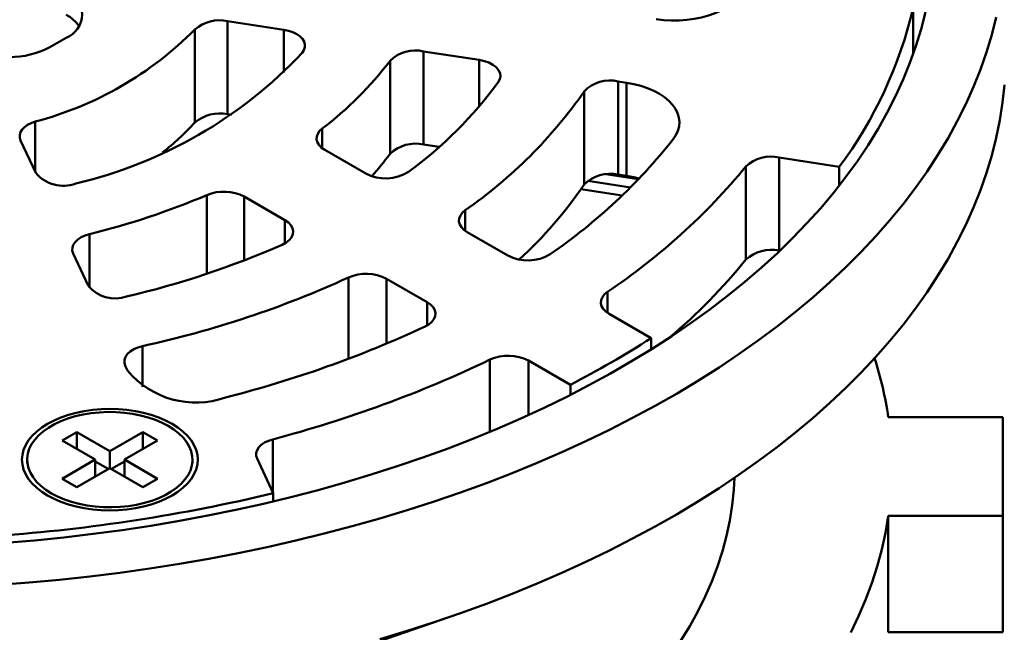
# Model space of a CAD drawing. Units: inches. Extents: x 0.1 to 8.4, y 0.1 to 10.9.
# Drawn here: x 7.2 to 7.5, y 9.2 to 9.3 of the extents above; entities that cross this region are included whole.
import ezdxf

# ---------------------------------------------------------------- set-up
doc = ezdxf.new("R2010")
doc.units = ezdxf.units.IN
doc.header["$MEASUREMENT"] = 0

msp = doc.modelspace()

# ---------------------------------------------------------------- linework, layer by layer
at = {"color": 7, "linetype": 'Continuous', "lineweight": 50}
for p, q in [((7.475140051619293, 9.33105671499435), (7.475140051619293, 9.343775486789221)), ((7.302936100959393, 9.337728540479137), (7.28753252453861, 9.340111223840433)), ((7.28753252453861, 9.340111223840433), (7.28753252453861, 9.314594280739373)), ((7.278570534279519, 9.312309073849805), (7.278570534279519, 9.337826016950867)), ((7.238896812074278, 9.33294328781543), (7.243316229079198, 9.335494562946952)), ((7.356415936541525, 9.329456075037449), (7.341181254749134, 9.331812636702457)), ((7.341181254749134, 9.331812636702457), (7.341181254749134, 9.306295693601395)), ((7.331978348037828, 9.303715827167576), (7.331978348037828, 9.329232770268638)), ((7.396713811156724, 9.323222651022707), (7.394413040727172, 9.323578536215937)), ((7.394413040727172, 9.323578536215937), (7.394413040727172, 9.298061593114875)), ((7.396713811156724, 9.297705707921645), (7.396713811156724, 9.323222651022707)), ((7.385104371508615, 9.295331892691019), (7.385104371508615, 9.32084883579208)), ((7.28857191000241, 9.31443350190452), (7.28753252453861, 9.314594280739373)), ((7.230899667300229, 9.307417771256421), (7.235027043150112, 9.298525475866532)), ((7.314165159855031, 9.30479946128906), (7.325317714805515, 9.298361228357788)), ((7.345424037931346, 9.30563939580446), (7.341181254749134, 9.306295693601395)), ((7.454919798997234, 9.300211648013045), (7.438480233542988, 9.302754586353371)), ((7.438480233542988, 9.302754586353371), (7.438480233542988, 9.27723764325231)), ((7.429369594361911, 9.274777264589234), (7.429369594361911, 9.300294207690296)), ((7.454919798997234, 9.295023554604967), (7.454919798997234, 9.300211648013045)), ((7.396713811156724, 9.297705707921645), (7.394413040727172, 9.298061593114875)), ((7.384238508633627, 9.294060560727567), (7.3955031781939, 9.292318107756838)), ((7.303220629780917, 9.285604852700178), (7.292068074830433, 9.29204308563145)), ((7.353133539409104, 9.28230349461261), (7.364241577787927, 9.27589096055114)), ((7.245274812393222, 9.276447026020548), (7.249356926271656, 9.267652223940612)), ((7.43865661457794, 9.277210357847736), (7.438480233542988, 9.27723764325231)), ((7.342144492763329, 9.26313458489353), (7.331036454384507, 9.269547118954998)), ((7.391981792926106, 9.25987687522126), (7.403442593374835, 9.253260695951544)), ((7.403442593374835, 9.250177767414808), (7.403442593374835, 9.253260695951544)), ((7.25953821233545, 9.24571695511575), (7.260154703331939, 9.244388756102094)), ((7.381345508350237, 9.240504320293933), (7.369884707901509, 9.24712049956365)), ((7.381345508350237, 9.237730427110073), (7.381345508350237, 9.240504320293933)), ((7.499714903873439, 9.231642197374306), (7.468345246425216, 9.231642201116134)), ((7.499714897391701, 9.204581837518825), (7.499714903873439, 9.231642197374306)), ((7.246246009980801, 9.227510735237317), (7.242268530787332, 9.225214585373852)), ((7.255305806414628, 9.222280626082073), (7.246246009980801, 9.227510735237317)), ((7.246246009980801, 9.222918437558961), (7.246246009980801, 9.227510735237317)), ((7.264365615811929, 9.227510742720971), (7.255305806414628, 9.222280626082073)), ((7.2683430950054, 9.225214592857505), (7.264365615811929, 9.227510742720971)), ((7.264365615811929, 9.222918445042616), (7.264365615811929, 9.227510742720971)), ((7.242268530787332, 9.225214585373852), (7.251328327221158, 9.219984476218606)), ((7.259283285608097, 9.219984476218606), (7.2683430950054, 9.225214592857505)), ((7.255305806414628, 9.217688328403717), (7.255305806414628, 9.222280626082073)), ((7.23268079685178, 9.219984468734951), (7.23268079685178, 9.218999519593423)), ((7.251328327221158, 9.219984476218606), (7.242268517823856, 9.214754359579707)), ((7.251328327221158, 9.21539217854025), (7.251328327221158, 9.219984476218606)), ((7.254863155612077, 9.217432738403536), (7.251328340184632, 9.219473343914292)), ((7.259283285608097, 9.219473351397944), (7.255748457217179, 9.217432738403536)), ((7.268343095005399, 9.214754359579707), (7.259283285608097, 9.219984476218606)), ((7.259283285608097, 9.21539217854025), (7.259283285608097, 9.219984476218606)), ((7.277930815977476, 9.218999534560732), (7.277930815977476, 9.21998448370226)), ((7.29561025999317, 9.220277506197075), (7.300015248650896, 9.210787154551968)), ((7.246245997017327, 9.21245820971624), (7.255305806414628, 9.217688326355141)), ((7.255305806414628, 9.217688326355141), (7.264365615811929, 9.21245820971624)), ((7.242268517823856, 9.214754359579707), (7.246245997017327, 9.21245820971624)), ((7.264365615811929, 9.21245820971624), (7.268343095005399, 9.214754359579707)), ((7.300015248650896, 9.20853977713207), (7.300015248650896, 9.210787154551968)), ((7.46834525938869, 9.172685748460951), (7.46834525938869, 9.204581837518825)), ((7.46834525938869, 9.204581837518825), (7.499714897391701, 9.204581837518825)), ((7.499714897391701, 9.172685748460951), (7.499714897391701, 9.204581837518825)), ((7.310109361829968, 9.163757273089445), (7.348120537867254, 9.17684190646665)), ((7.46834525938869, 9.172685748460951), (7.499714897391701, 9.172685748460951))]:
    msp.add_line(p, q, dxfattribs=at)
at = {"color": 8, "linetype": 'Continuous', "lineweight": 50}
for p, q in [((7.302936100959393, 9.325984658159202), (7.302936100959393, 9.337728540479137)), ((7.356415936541525, 9.31676179374041), (7.356415936541525, 9.329456075037449)), ((7.23485817768954, 9.31259141062517), (7.23485817768954, 9.298889246541933)), ((7.313433909699942, 9.310690343466675), (7.313433909699942, 9.305286745653444)), ((7.386081104499835, 9.29636452299463), (7.397797920607779, 9.294552124046431)), ((7.399978260358608, 9.296766540520093), (7.391047048629009, 9.298148053088928)), ((7.281863648964539, 9.270899450345727), (7.281863648964539, 9.29246521987679)), ((7.292068074830433, 9.29204308563145), (7.292068074830433, 9.274550642764723)), ((7.352574191408506, 9.288322178901197), (7.352574191408506, 9.282662957774379)), ((7.303220629780917, 9.279226664806849), (7.303220629780917, 9.285604852700178)), ((7.249743730425775, 9.281759736013145), (7.249743730425775, 9.267014420431666)), ((7.320610631818226, 9.247600481675466), (7.320610631818226, 9.269870008715214)), ((7.331036454384507, 9.269547118954998), (7.331036454384507, 9.25175677822341)), ((7.391529095430767, 9.26597031373538), (7.391529095430767, 9.260161574825936)), ((7.342144492763329, 9.256756397000201), (7.342144492763329, 9.26313458489353)), ((7.264266704500987, 9.251090735471491), (7.264266704500987, 9.239919176325897)), ((7.359329393187782, 9.227611941769227), (7.359329393187782, 9.247381821297692)), ((7.369884707901509, 9.24712049956365), (7.369884707901509, 9.232214528711532)), ((7.299872222636004, 9.225536966245556), (7.299872222636004, 9.21109523703088))]:
    msp.add_line(p, q, dxfattribs=at)
at = {"color": 7, "linetype": 'Continuous', "lineweight": 50, "flags": 128}
for points in [[(7.429275868440794, 9.350371157103579), (7.428945001679431, 9.349168720905027), (7.42839140946154, 9.347993906875503), (7.427621541115717, 9.34686042132836), (7.426644399775047, 9.345781469172092), (7.425471360888467, 9.344769664106483), (7.424116133330326, 9.343836796629313), (7.422594506612649, 9.342993762941639), (7.420924253659066, 9.342250389081917), (7.419124858571851, 9.341615348605796), (7.417217309216326, 9.341096042847651), (7.415223863878324, 9.340698556018648), (7.41316776606774, 9.340427505533661), (7.411073037102949, 9.340286056978574), (7.408964113133507, 9.340275864241043), (7.406865559943719, 9.340397039575894), (7.404801904427463, 9.340648176056062)], [(7.478491394991197, 9.342564466838873), (7.477306805648777, 9.337912589737883), (7.475898674150931, 9.333281517196607), (7.474268095911259, 9.328674830143758), (7.472416315423319, 9.324096090798912), (7.470344758669315, 9.319548846414337), (7.468055052565306, 9.315036595598547), (7.465548953662092, 9.310562821992747), (7.462828399999124, 9.306131009238136), (7.459895478695806, 9.30174456239755), (7.456752484287136, 9.29740687156651), (7.453401827979385, 9.293121304389569), (7.449846102467465, 9.288891153674745), (7.446088056007983, 9.284719697262737), (7.442130592419244, 9.280610168092325), (7.43797678404472, 9.276565731749388), (7.433629819899153, 9.272589516401542), (7.429093057522456, 9.268684597830816), (7.424370022979712, 9.264853984466345), (7.419464371970749, 9.261100654802656), (7.414379876866666, 9.257427490046751), (7.409120465600255, 9.25383734147103), (7.403690208702531, 9.250332978027679), (7.398093306339253, 9.246917123766966), (7.392334075347453, 9.24359239048434), (7.386417001089329, 9.240361367524276), (7.380346620780982, 9.237226554427407), (7.374127614236729, 9.234190353446849), (7.367764829796058, 9.231255144384757), (7.36126315468888, 9.228423164853847), (7.354627605779853, 9.225696607564911), (7.347863368458803, 9.223077597875847), (7.340975615152083, 9.220568148889734), (7.333969686811215, 9.218170206356765), (7.326851002168564, 9.21588561125596), (7.319625044773877, 9.213716137213455), (7.312297414848164, 9.211663460567873), (7.30487377742981, 9.209729160370332), (7.297359862374574, 9.207914748319054), (7.289761503246011, 9.206221616373789), (7.282084533607678, 9.204651066690435), (7.274334903694398, 9.203204334071993), (7.266518602631423, 9.201882511132032), (7.258641684361374, 9.200686623131231), (7.250710228753823, 9.199617620493719), (7.242730354568766, 9.19867631145419), (7.234708232420097, 9.197863414443482), (7.226650071812132, 9.197179565572236)], [(7.497877072084133, 9.341186512747786), (7.496659924975339, 9.33637285774406), (7.495218399567009, 9.331579898787055), (7.493553526455371, 9.326811119517977), (7.491666537170509, 9.322069984868893), (7.489558779913779, 9.317359952288216), (7.487231797338652, 9.312684441806082), (7.484687294142035, 9.308046847259847), (7.481927098173842, 9.303450543777718), (7.478953238217843, 9.298898872811463), (7.475767866210816, 9.294395157103715), (7.472373276687758, 9.28994265204421), (7.468771984562736, 9.285544605539036), (7.464966569567189, 9.281204213108692), (7.460959818848147, 9.276924640339066), (7.456754636223915, 9.272708985463149), (7.452354094037964, 9.268560309295664), (7.447761368341563, 9.26448165768402), (7.442979829638102, 9.26047596422081), (7.438012913248337, 9.256546155014972), (7.432864274872097, 9.252695088822554), (7.42753762206311, 9.248925564530365), (7.422036843863743, 9.24524032115598), (7.41636594598764, 9.241642045331393), (7.410529050819711, 9.23813334136839), (7.40453039741614, 9.234716776160493), (7.398374341504383, 9.231394819313712), (7.392065368446637, 9.228169880564817), (7.385608067312901, 9.225044339715964), (7.379007130880965, 9.222020426896215), (7.372267355636423, 9.219100372234633), (7.365393641772659, 9.21628628612181), (7.358390993190855, 9.213580219079095), (7.351264478609568, 9.210984124340335), (7.344019348235996, 9.208499910237443), (7.336660787459967, 9.206129372847519), (7.329194176123424, 9.20387422592746), (7.321624971849163, 9.201736138332235), (7.313958658186923, 9.199716644211032), (7.306200783503818, 9.197817210360148), (7.298357012838236, 9.196039206288367), (7.290433076045933, 9.194383964086207), (7.282434677055721, 9.19285265120378), (7.274367688321576, 9.191446397672923), (7.266237956370531, 9.190166228754318), (7.258051366620035, 9.18901305745382), (7.249813895231866, 9.187987744391707), (7.241531544294746, 9.187091015482471), (7.233210315897402, 9.186323536771368), (7.224856251018981, 9.185685862048839)], [(7.302936100959393, 9.337728540479137), (7.304225409249362, 9.337457055942185), (7.305412545914534, 9.337059527953082), (7.306460850248836, 9.33654819977071), (7.307337997828435, 9.335938873131704), (7.3080169144367, 9.335250335750867), (7.308476631653518, 9.33450383746536), (7.308702980401188, 9.333722420447616), (7.308688973366919, 9.332930189549012), (7.308435044827108, 9.332151605094523), (7.307949024720394, 9.33141067464802)], [(7.356415936541525, 9.329456075037449), (7.357797992010282, 9.3291591123985), (7.359058761210993, 9.328717505683962), (7.360153319222547, 9.328146996761227), (7.361042671913452, 9.327467911236116), (7.361695117106651, 9.32670444750569), (7.362087424255722, 9.325883801170674), (7.362205612253345, 9.32503522209496), (7.36204546148855, 9.324188940501202), (7.361612675890145, 9.323375100550019)], [(7.396713811156724, 9.323222651022707), (7.398718495827176, 9.322844479506157), (7.400640849470657, 9.322343688309427), (7.402458419349213, 9.32172612965039), (7.404149997218458, 9.320999002804747), (7.4056958526701, 9.320170794236782), (7.407077966474493, 9.319251157860897), (7.408280173178849, 9.318250832721402), (7.409288472230638, 9.317181478352126), (7.410091105758428, 9.316055584972547), (7.410678688206633, 9.3148862938801), (7.411044387824157, 9.313687232809759), (7.411183913700917, 9.312472388711925), (7.411095658366068, 9.311255950595665), (7.410780645934099, 9.310052099986397), (7.410242545068315, 9.308874883703755), (7.409487617126929, 9.307738049221191)], [(7.500174141441698, 9.32267112727261), (7.499634822009304, 9.317816428165377), (7.49886893993191, 9.312971899344708), (7.497877072084133, 9.308141046902772), (7.496659924975339, 9.303327391899046), (7.495218399567009, 9.298534432942043), (7.493553526455371, 9.293765653672965), (7.491666537170509, 9.289024519023881), (7.489558779913779, 9.284314486443202), (7.487231797338652, 9.27963897596107), (7.484687294142035, 9.275001381414834), (7.481927098173842, 9.270405077932704), (7.478953238217843, 9.26585340696645), (7.475767866210816, 9.261349691258701), (7.472373276687758, 9.256897186199197), (7.468771984562736, 9.252499139694022), (7.464966569567189, 9.248158747263679), (7.460959818848147, 9.243879174494053), (7.456754636223915, 9.239663519618137), (7.452354094037964, 9.23551484345065), (7.447761368341563, 9.231436191839006), (7.442979829638102, 9.227430498375796), (7.438012913248337, 9.223500689169958), (7.432864274872097, 9.21964962297754), (7.42753762206311, 9.215880098685352), (7.422036843863743, 9.212194855310967), (7.41636594598764, 9.208596579486379), (7.410529050819711, 9.205087875523377), (7.40453039741614, 9.20167131031548), (7.398374341504383, 9.198349353468698), (7.392065368446637, 9.195124414719803), (7.385608067312901, 9.19199887387095), (7.379007130880965, 9.188974961051203), (7.372267355636423, 9.18605490638962), (7.365393641772659, 9.183240820276795), (7.358390993190855, 9.180534753234083), (7.351264478609568, 9.17793865849532), (7.344019348235996, 9.17545444439243), (7.336660787459967, 9.173083907002505), (7.329194176123424, 9.170828760082445)], [(7.230899667300229, 9.307417771256421), (7.230666775238772, 9.308169079660905), (7.230656660487742, 9.308932294559815), (7.23086962768879, 9.309685567423623), (7.231299554841054, 9.310407317263456), (7.231934162293249, 9.31107688357995), (7.232755242845348, 9.311675082024605), (7.233739309922303, 9.312184788124847), (7.23485817768954, 9.31259141062517)], [(7.314165159855031, 9.30479946128906), (7.313272229245147, 9.305416237906194), (7.312583149272823, 9.306114728547612), (7.31211979580139, 9.306872740435681), (7.311896908301429, 9.307666198653635), (7.311921545384843, 9.308469894511045), (7.312192929243157, 9.309258293778507), (7.312702452129259, 9.310006371115128), (7.313433909699942, 9.310690343466675)], [(7.400167786356772, 9.296963546413965), (7.398718495827176, 9.297327536405097), (7.396713811156724, 9.297705707921645)], [(7.353133539409104, 9.28230349461261), (7.352220677457074, 9.282936911135685), (7.351522685095985, 9.283655633837244), (7.351062857689635, 9.284435662637065), (7.350856518064957, 9.285250969384546), (7.3509105757539, 9.28607435099531), (7.351223202906549, 9.286878305038803), (7.35178397688935, 9.287636010097033), (7.352574191408506, 9.288322178901197)], [(7.303220629780917, 9.285604852700178), (7.304160319643563, 9.28494874947826), (7.304869680971847, 9.284202389640363), (7.305323480362524, 9.283392373836667), (7.305505513472388, 9.282547574006514), (7.30540931152763, 9.281698066957635), (7.305038270958585, 9.280874131556432), (7.304405640436261, 9.280105118696142), (7.303533976406404, 9.279418448487121), (7.302454274536701, 9.278838555061549)], [(7.245274812393222, 9.276447026020548), (7.245035701104841, 9.277238893961906), (7.245043926429453, 9.278042709557788), (7.24529917724367, 9.278832908644175), (7.245793377302834, 9.279584398527282), (7.24651082135751, 9.280273317574501), (7.24742869369246, 9.280877753645244), (7.248517871862071, 9.281378537358322), (7.249743730425775, 9.281759736013145)], [(7.391981792926106, 9.25987687522126), (7.391057082358322, 9.260520274939537), (7.390353969424779, 9.261251143612467), (7.389896618042071, 9.26204438106261), (7.389700726977894, 9.262872724336358), (7.389773050202502, 9.263707698128057), (7.390111072801825, 9.264520625073382), (7.390703218393078, 9.265283568689814), (7.391529095430767, 9.26597031373538)], [(7.342144492763329, 9.26313458489353), (7.343069242221536, 9.26249111782236), (7.343772394045503, 9.261760196763849), (7.344229719501262, 9.260966884477158), (7.344425558711541, 9.260138481334176), (7.344353157706086, 9.259303462640549), (7.344014992508542, 9.258490483309641), (7.343422704319069, 9.257727517242246), (7.342596645792736, 9.25704077219668), (7.341565168048423, 9.25645384413581)], [(7.25953821233545, 9.24571695511575), (7.259296287973088, 9.24652900647349), (7.259314320166211, 9.24735290445642), (7.259591686668037, 9.248161169084947), (7.260119144521203, 9.248926806817025), (7.26087910229072, 9.249624260972286), (7.261846164529913, 9.250230264868662), (7.262988065150585, 9.250724590187842), (7.264266704500987, 9.251090735471491)], [(7.238291051593861, 9.210162067336428), (7.240040718792639, 9.209246599356142), (7.241937404756477, 9.2084345479984), (7.24396281802276, 9.207733718714929), (7.246097500416166, 9.20715088421311), (7.248320840012133, 9.20669162729926), (7.250611447077626, 9.206360393264195), (7.252947283705881, 9.20616038511207), (7.255305806414628, 9.206093481240186), (7.25766434208685, 9.206160377628416), (7.26000016575163, 9.206360393264195), (7.262290785780597, 9.206691634782915), (7.264514138340038, 9.20715088421311), (7.266648794806495, 9.207733718714927), (7.268674221036253, 9.208434540514746), (7.270570894036616, 9.209246599356142), (7.272320574198869, 9.210162074820085), (7.27390637011565, 9.211172128710523), (7.275313049704346, 9.212267054727477), (7.276527040207084, 9.213436308401652), (7.277536648569804, 9.214668619349261), (7.278332178113532, 9.215952133461462), (7.278905967424798, 9.21727448025724), (7.27925244220954, 9.218622922556516), (7.279368322708689, 9.219984476218606), (7.279252429246064, 9.221346022397041), (7.278905967424798, 9.222694472179972), (7.278332191077006, 9.224016811492097), (7.277536648569804, 9.225300318120642), (7.276527040207084, 9.22653264403556), (7.27531303674087, 9.227701890226081), (7.27390637011565, 9.22879682372669), (7.272320561235395, 9.229806885100784), (7.270570894036616, 9.23072235308107), (7.268674208072778, 9.231534404438811), (7.266648794806495, 9.232235233722285), (7.26451411241309, 9.232818068224104), (7.262290785780597, 9.233277317654299), (7.260000178715105, 9.233608551689363), (7.257664329123375, 9.233808567325141), (7.255305819378102, 9.233875463713371), (7.252947270742406, 9.233808574808796), (7.2506114600411, 9.233608551689363), (7.248320827048659, 9.233277317654299), (7.246097474489217, 9.232818068224104), (7.243962830986236, 9.23223522623863), (7.241937404756477, 9.231534404438811), (7.240040718792639, 9.23072235308107), (7.238291064557336, 9.229806892584437), (7.236705242713605, 9.22879682372669), (7.235298576088385, 9.227701890226081), (7.234084585585647, 9.226532636551905), (7.233074964259452, 9.22530033308795), (7.232279434715724, 9.224016818975752), (7.231705658367932, 9.222694464696318), (7.231359170619716, 9.221346029880694), (7.231243303084041, 9.219984468734951), (7.231359183583192, 9.218622930040171), (7.231705658367932, 9.217274472773585), (7.232279434715724, 9.215952133461462), (7.233074964259452, 9.21466863431657), (7.234084572622173, 9.213436308401652), (7.235298576088385, 9.212267062211131), (7.236705242713605, 9.211172128710523), (7.238291051593861, 9.210162067336428)], [(7.239307517634628, 9.210748860691517), (7.241008131045646, 9.209861890467844), (7.24285543913486, 9.209078793369645), (7.244830502265927, 9.208407599358283), (7.246913071491575, 9.20785520836327), (7.249081770042242, 9.207427285511118), (7.251314300741677, 9.207128201256099), (7.253587821947691, 9.206961053831206), (7.255878973479115, 9.206927534542372), (7.258164226629612, 9.207027995121363), (7.260420143437164, 9.207261417791157), (7.262623584099671, 9.207625385331326), (7.264751953280963, 9.208116178365547), (7.266783381599446, 9.208728760394292), (7.268697036751491, 9.209456837664067), (7.270473253146181, 9.210292934003952), (7.272093868955648, 9.21122849559677), (7.273542187224652, 9.212253883495428), (7.27480339070176, 9.213358613099873), (7.275864528875883, 9.214531331706116), (7.276714699464909, 9.215760013081256), (7.277345178050455, 9.21703203230003), (7.277749521785662, 9.218334345352519), (7.277923543468244, 9.219653593915305), (7.277865480065659, 9.220976247540923), (7.277575940861215, 9.222288723396321), (7.277057855600161, 9.223577535935958), (7.27631659116097, 9.224829498960476), (7.275359718212786, 9.226031740584009), (7.274197050105857, 9.227171920260169), (7.272840539163735, 9.228238348520508), (7.271304095194628, 9.229220091745695), (7.269603494747085, 9.230107054485716), (7.267756186657871, 9.230890151583912), (7.265781123526803, 9.231561345595274), (7.263698554301157, 9.23211373659029), (7.261529855750488, 9.23254165944244), (7.259297312087579, 9.232840751181113), (7.257023790881566, 9.233007898606006), (7.254732652313615, 9.233041410411186), (7.252447399163119, 9.232940949832194), (7.250191469392091, 9.232707534646055), (7.247988028729584, 9.232343567105888), (7.245859659548293, 9.231852774071667), (7.24382823122981, 9.23124019204292), (7.241914576077765, 9.230512114773145), (7.240138359683074, 9.229676018433262), (7.238517743873608, 9.228740456840445), (7.237069425604604, 9.227715068941784), (7.235808222127496, 9.22661033933734), (7.234747083953373, 9.225437620731096), (7.233896913364346, 9.224208939355956), (7.233266434778801, 9.222936920137181), (7.232862104007069, 9.221634599601039), (7.232688082324487, 9.220315351038252), (7.232746132763596, 9.218992704896289), (7.23303567196804, 9.217680229040893), (7.233553770192569, 9.2163914090176), (7.234295034631761, 9.215139445993081), (7.235251907579945, 9.213937204369548), (7.236414575686873, 9.212797024693389), (7.237771086628996, 9.21173059643305), (7.239307517634628, 9.210748860691517)], [(7.29561025999317, 9.220277506197075), (7.295373572874532, 9.221053097189735), (7.295374221048261, 9.221840632095095), (7.295612126733507, 9.222616088381972), (7.296080082238412, 9.223355847636535), (7.296763801814002, 9.22403732418928), (7.297642466120126, 9.224639758382427), (7.298689227800955, 9.225144762876683), (7.299872222636004, 9.225536966245556)], [(7.411563354601482, 9.170401895401453), (7.41400241937771, 9.17439763560408), (7.416227184955879, 9.1784348427367), (7.418235538289633, 9.18250969265182), (7.420025560784737, 9.186618308816376), (7.421595554226021, 9.190756792246333), (7.422944053740862, 9.194921228990351), (7.424069756500064, 9.199107663936985), (7.424971599498713, 9.203312130749314), (7.425648740110962, 9.207530625672142), (7.426100517199607, 9.211759167401233), (7.426294943391156, 9.21502983127957)], [(7.458057893212517, 9.172619706368847), (7.460204644600744, 9.177103388333304), (7.462127996431766, 9.181620739259685), (7.463826386606896, 9.186168043513495), (7.465298428034356, 9.190741566751104), (7.466542908629274, 9.19533755591974), (7.467558791313684, 9.1999522392575), (7.46834525938869, 9.204581837518825)]]:
    msp.add_lwpolyline(points, dxfattribs=at)
at = {"color": 7, "linetype": 'Continuous', "lineweight": 50}
for centre, radius, start, end in [((7.240850726397004, 9.341872753899436), 0.006838130102758924, 291.1341108536797, 68.86583092037755), ((7.361178445814597, 9.370196462497807), 0.1169842534488227, 323.2559547945054, 346.9470924953011), ((7.238453579458198, 9.332842527150554), 0.01025528959733779, 34.71665885637429, 61.69527752156993), ((7.285372621396418, 9.329865898066176), 0.01047052442833215, 78.09531819971438, 130.5145773962559), ((7.210766492450834, 9.404801371957893), 0.09530522685888272, 284.642346633913, 315.3522768333912), ((7.227848262723374, 9.354189451025347), 0.02394723144544616, 242.5244319842606, 297.4755874201937), ((7.217705561792897, 9.416164032213482), 0.1238023191211125, 283.1976952400645, 316.7969282272358), ((7.338973286234939, 9.321984657708407), 0.01007294872751601, 77.33807786228755, 133.9816581246172), ((7.255529946507281, 9.387145026695215), 0.09590718190518126, 307.1389479602492, 322.8548367655189), ((7.268902606391781, 9.391521083372323), 0.1150609923527922, 306.3113078145668, 323.6824758250393), ((7.392178454087243, 9.3139619990269), 0.009872748602061004, 76.91837970329824, 135.7684129786104), ((7.278451556635176, 9.394983022750933), 0.129887261101612, 304.796891078112, 325.1969031169924), ((7.228999076418165, 9.357159087302952), 0.06684948123394353, 307.493989237917, 317.8626296953761), ((7.285372621396419, 9.304348954965116), 0.01047052442833196, 78.09531819972389, 130.5145773962696), ((7.287102065573031, 9.404767831708014), 0.1561825915990393, 304.6110601183152, 321.5918955166391), ((7.338973286234939, 9.296467714607346), 0.01007294872751601, 77.33807786228755, 133.9816581246172), ((7.264845688121437, 9.3536766253876), 0.08368318460856833, 317.950422947929, 323.3430075657949), ((7.436292447151245, 9.29275755919839), 0.0102336191659318, 77.65578948101245, 132.5692935844604), ((7.293485371091127, 9.41207960950642), 0.1759559552646534, 303.8627974528929, 320.5575155348856), ((7.242526011648017, 9.304743943631061), 0.00974186172510512, 219.6669852925356, 290.7098456531674), ((7.330797437306107, 9.30866835642045), 0.0116732278134032, 242.0029240154939, 302.320187617878), ((7.392178454087243, 9.288445055925838), 0.009872748602061004, 76.91837970329824, 135.7684129786104), ((7.288132811000377, 9.361282017565145), 0.117272769722198, 312.4816629715696, 325.7804744244335), ((7.20095351138324, 9.481684014470895), 0.2057916484968975, 283.7145887189946, 293.1515982644707), ((7.286507989257849, 9.281185807888066), 0.01219815689239328, 62.88270632379072, 112.3795987998514), ((7.203479823211502, 9.504848538388027), 0.2467315435414749, 283.2165631159302, 293.6496066990513), ((7.436292447151241, 9.267240616097341), 0.01023361916592024, 77.65578948097813, 132.5692935844928), ((7.369732567219721, 9.28627751630146), 0.01174868100233439, 242.136241179232, 301.1742724628638), ((7.304317087919976, 9.376153433376004), 0.1609821635004752, 310.3222349985433, 320.9693957133994), ((7.205129310248902, 9.522436841462042), 0.2777155750676611, 282.294834707763, 294.5713364385497), ((7.325483374199805, 9.258724813195668), 0.01216383991534583, 62.83699069980415, 113.6152203472993), ((7.256763449984611, 9.273665078198173), 0.00953996906877772, 219.0708031992325, 289.1351241980879), ((7.211126953732152, 9.53637466108738), 0.3088199985701249, 284.2181689843619, 294.9846974285738), ((7.25618723951612, 9.48282519059268), 0.2727342964130018, 297.316267537484, 302.6783559298249), ((7.364336514900572, 9.236323677207947), 0.01213893811485386, 62.80260270390313, 114.360992140398), ((7.370312869085891, 9.217325891323116), 0.09907221473697703, 8.308545408692817, 17.88542238287489), ((7.214923720808629, 9.54858667088136), 0.3340319739605704, 284.7328505686934, 295.6143070290018), ((7.278853860772209, 9.259935127951154), 0.02431765133900168, 219.7399403280422, 289.5161330374096), ((7.191294271977345, 9.663883571287375), 0.4659577380270844, 274.093002348832, 283.4930832516552)]:
    msp.add_arc(centre, radius, start, end, dxfattribs=at)
at = {"color": 8, "linetype": 'Continuous', "lineweight": 50}
for points, knots in [([(7.34756650489123, 9.519920207444933), (7.351142725325269, 9.519355427862143), (7.361133070774967, 9.517777688670984), (7.37733280006771, 9.514782459936262), (7.396150691781663, 9.510973667829957), (7.414902438603553, 9.506749839397706), (7.43357543327907, 9.502121926541102), (7.45214423625612, 9.497077595400773), (7.47040998355457, 9.491669643484126), (7.488340572689908, 9.485907059564303), (7.505751207256827, 9.47985258579699), (7.522637373135874, 9.473520212300782), (7.539001112030425, 9.466927278777206), (7.554981832517025, 9.460023040536003), (7.570553168934174, 9.452818867556504), (7.585842081148767, 9.445250329033327), (7.600820027595891, 9.437311188719331), (7.615462159014692, 9.428999836468478), (7.62960915790844, 9.420402673409336), (7.643236371606868, 9.411534742445511), (7.656204808829608, 9.402490720330624), (7.668518196757906, 9.393284688426528), (7.680188527862517, 9.38393268261333), (7.691318584558862, 9.374359883016153), (7.70188997334346, 9.364582068395412), (7.71198568785855, 9.354514087042238), (7.721575110236497, 9.344155478408982), (7.730633827968578, 9.333509473106515), (7.739060866049865, 9.322688170464946), (7.746841571701498, 9.311710470665874), (7.754255668328181, 9.300135222701634), (7.761195352954574, 9.287950352171432), (7.767553678250609, 9.275151767403612), (7.773058417522526, 9.262222042709709), (7.777420358212397, 9.249966813403333), (7.780801528030735, 9.238421348768837), (7.783367510989709, 9.227609275080319), (7.785333097302138, 9.216753232345477), (7.786749947009969, 9.205870082486243), (7.787191421326562, 9.198601378491498), (7.787412076363138, 9.194968378596485)], [0, 0, 0, 0, 0.01453634162536029, 0.04060797623936756, 0.06667237460700788, 0.09271520256162874, 0.1195132173650118, 0.1463347249264035, 0.1731641282932722, 0.1999856381461246, 0.2267836534080558, 0.2528425650278854, 0.2789230722045465, 0.3050107978120408, 0.3310913059250193, 0.3571502227203391, 0.3839648739047631, 0.4108030524826264, 0.4376491075946011, 0.4644872873157566, 0.4913019440068555, 0.5173750120590163, 0.5434696944647813, 0.5695716041864075, 0.5956662817800115, 0.6217393405294787, 0.6485690350294622, 0.6754222893790308, 0.7022834067737953, 0.7291366481831155, 0.7559663494610251, 0.7860880251517495, 0.8162319568090192, 0.8463758788571608, 0.8764975449115773, 0.9011858245684966, 0.9258924262162576, 0.9506051441639297, 0.9753117603638248, 1, 1, 1, 1]), ([(7.781567532745215, 9.192733028605744), (7.781567528424052, 9.192733085980429), (7.781237074473564, 9.197120722149714), (7.780745747902956, 9.205906414435459), (7.778761261958436, 9.219044427189857), (7.776006645319378, 9.232133037173238), (7.772577532785095, 9.244364450214903), (7.768679991044609, 9.255739978793205), (7.764469813268165, 9.266270431166049), (7.759688190938858, 9.276721919839483), (7.754341717775089, 9.287078853079782), (7.748324861458582, 9.297521747966785), (7.741600812776748, 9.308035974635212), (7.734140324976018, 9.318606224031614), (7.726074742251257, 9.329030599193025), (7.717417405576787, 9.339292059264892), (7.708088021486724, 9.349475437342475), (7.698069916611226, 9.35956617906922), (7.687354899511678, 9.36955085049652), (7.676052893881167, 9.379321459493093), (7.664183676835135, 9.388860936998325), (7.651879878849068, 9.398067736851852), (7.6391666988229, 9.406941171436907), (7.626074084706481, 9.415484609334008), (7.612494555965014, 9.423775185539698), (7.598450406379564, 9.431799179689348), (7.583817414024103, 9.439621280701159), (7.568588121533171, 9.447224557194078), (7.55276259176808, 9.454594892541866), (7.536506113302297, 9.461651296437871), (7.51984714121742, 9.468381655486043), (7.502969284304243, 9.474715173687567), (7.485896736620481, 9.480656196305995), (7.468655670677175, 9.4862134055552), (7.451100633234941, 9.491440073148881), (7.433258694766316, 9.496323924434755), (7.414982579749423, 9.500915225580007), (7.396248313820394, 9.505148455892094), (7.382766223374083, 9.508004543942098), (7.37553233638988, 9.509323119049627), (7.374757677991091, 9.509464321875122)], [0, 0, 0, 0, 4.101578801897684e-07, 0.03136616010626902, 0.06275510488817801, 0.09414401297102652, 0.1255097662150999, 0.1512179337774023, 0.1769452055009027, 0.2026788492056717, 0.2284061231363163, 0.2541142554086162, 0.2812643769541565, 0.3084370247991687, 0.3356171926550608, 0.3627898496631825, 0.389939954568041, 0.4178782147119183, 0.4458410009232722, 0.4738120029390437, 0.5017747841915688, 0.5297130316454788, 0.5568480997129037, 0.584005644882955, 0.6111707182914863, 0.6383282575023742, 0.6654633166414884, 0.6933854333491045, 0.7213320541941802, 0.749286883415211, 0.7772334955564534, 0.8051556160922166, 0.8322731884140726, 0.859413209253086, 0.8865607592873205, 0.9137007778346499, 0.9408183636004165, 0.9687222072114442, 0.9966505414126376, 1, 1, 1, 1])]:
    msp.add_open_spline(points, degree=3, knots=knots, dxfattribs=at)

doc.saveas('drawing.dxf')
